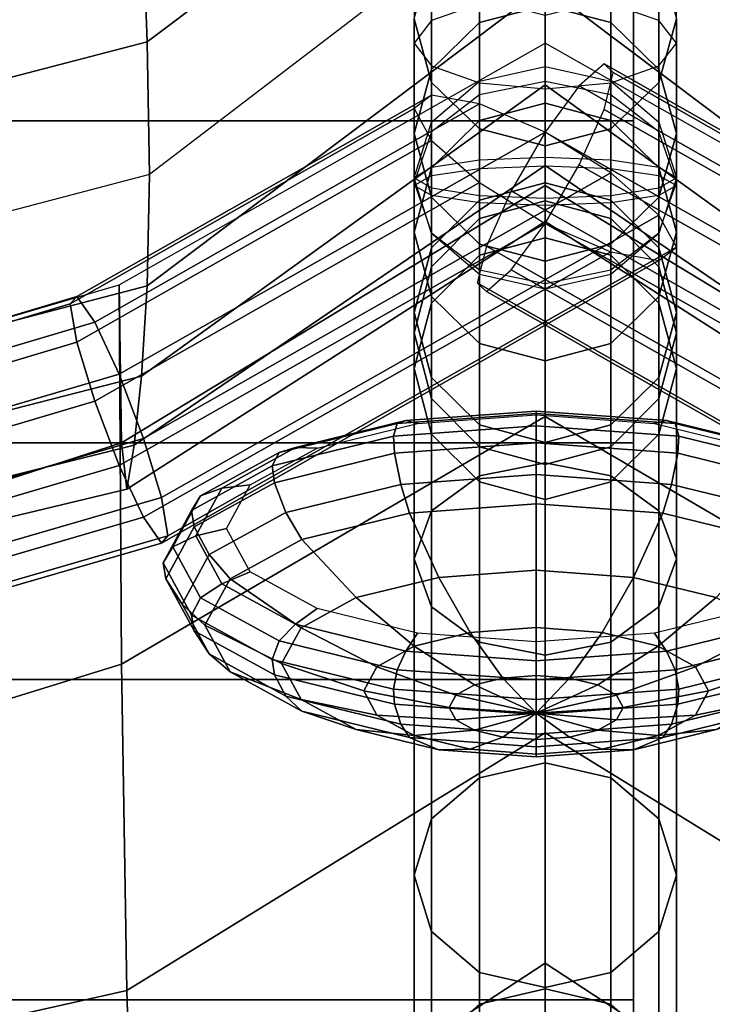
# Model space of a CAD drawing. Units: inches. Extents: x -11.8 to 11.8, y -12.4 to 12.
# Drawn here: x 6.5 to 7, y 6.6 to 7.3 of the extents above; entities that cross this region are included whole.
import ezdxf

# ---------------------------------------------------------------- set-up
doc = ezdxf.new("R2010")
doc.units = ezdxf.units.IN
doc.header["$MEASUREMENT"] = 0
doc.layers.add('Knoll Studio Chair Belting Strap', color=2, linetype='Continuous')
doc.layers.add('Knoll Studio Chair Cushion', color=2, linetype='Continuous')

msp = doc.modelspace()

# ---------------------------------------------------------------- linework, layer by layer
at = {"layer": 'Knoll Studio Chair Belting Strap'}
for points in [[(5.71765, 7.6654, 12.782), (6.98824, 7.6654, 12.782), (6.98824, 7.25585, 11.96645), (5.71765, 7.25585, 11.96645)], [(6.98824, 7.6654, 12.782), (6.98824, 7.41884, 12.87546), (6.98824, 7.01036, 12.06086), (6.98824, 7.25585, 11.96645)], [(5.71765, 7.41884, 12.87546), (5.71765, 7.01036, 12.06086), (6.98824, 7.01036, 12.06086), (6.98824, 7.41884, 12.87546)], [(5.71765, 6.82979, 11.1594), (5.71765, 7.25585, 11.96645), (6.98824, 7.25585, 11.96645), (6.98824, 6.82979, 11.1594)], [(6.98824, 7.25585, 11.96645), (6.98824, 7.01036, 12.06086), (6.98824, 6.58548, 11.25468), (6.98824, 6.82979, 11.1594)], [(5.71765, 7.01036, 12.06086), (5.71765, 6.58548, 11.25468), (6.98824, 6.58548, 11.25468), (6.98824, 7.01036, 12.06086)], [(5.71765, 6.3874, 10.36119), (5.71765, 6.82979, 11.1594), (6.98824, 6.82979, 11.1594), (6.98824, 6.3874, 10.36119)], [(6.98824, 6.82979, 11.1594), (6.98824, 6.58548, 11.25468), (6.98824, 6.14438, 10.45727), (6.98824, 6.3874, 10.36119)], [(5.71765, 6.58548, 11.25468), (5.71765, 6.14438, 10.45727), (6.98824, 6.14438, 10.45727), (6.98824, 6.58548, 11.25468)]]:
    msp.add_3dface(points, dxfattribs=at)
at = {"layer": 'Knoll Studio Chair Cushion'}
for points in [[(-11.47901, 5.79653, 10.48321), (-11.47901, 7.78712, 13.86439), (11.48627, 7.78712, 13.86439), (11.48627, 5.7965, 10.48322)], [(6.61324, 7.43295, 20.71596), (6.92099, 7.65434, 20.67079), (6.92099, 7.5441, 20.36934), (6.61752, 7.316, 20.41544)], [(7.22873, 7.43295, 20.71596), (6.92099, 7.65434, 20.67079), (6.92099, 7.5441, 20.36934), (7.22445, 7.316, 20.41544)], [(6.61752, 7.316, 20.41544), (6.92099, 7.5441, 20.36934), (6.92099, 7.44559, 20.06519), (6.61924, 7.21475, 20.1114)], [(7.22445, 7.316, 20.41544), (6.92099, 7.5441, 20.36934), (6.92099, 7.44559, 20.06519), (7.22274, 7.21475, 20.1114)], [(6.61752, 7.13002, 19.80405), (6.92099, 7.35837, 19.75878), (6.92099, 7.44559, 20.06519), (6.61924, 7.21475, 20.1114)], [(7.22445, 7.13002, 19.80405), (6.92099, 7.35837, 19.75878), (6.92099, 7.44559, 20.06519), (7.22274, 7.21475, 20.1114)], [(6.22367, 7.33407, 20.7379), (6.61324, 7.43295, 20.71596), (6.61752, 7.316, 20.41544), (6.22784, 7.2147, 20.4368)], [(6.82099, 7.33342, 20.08764), (6.83438, 7.28507, 20.09732), (6.83438, 7.38402, 20.40281), (6.82099, 7.43194, 20.39179)], [(7.00759, 7.38402, 20.40281), (7.00759, 7.28507, 20.09732), (7.02099, 7.33342, 20.08764), (7.02099, 7.43194, 20.39179)], [(6.92099, 7.43013, 20.06829), (6.92099, 7.34368, 19.76457), (6.87099, 7.33062, 19.7668), (6.87099, 7.41717, 20.07088)], [(6.97099, 7.33062, 19.7668), (6.92099, 7.34368, 19.76457), (6.92099, 7.43013, 20.06829), (6.97099, 7.41717, 20.07088)], [(6.87099, 7.41717, 20.07088), (6.87099, 7.33062, 19.7668), (6.83438, 7.29495, 19.7729), (6.83438, 7.38178, 20.07797)], [(7.00759, 7.29495, 19.7729), (6.97099, 7.33062, 19.7668), (6.97099, 7.41717, 20.07088), (7.00759, 7.38178, 20.07797)], [(6.83438, 7.38178, 20.07797), (6.83438, 7.29495, 19.7729), (6.82099, 7.24621, 19.78123), (6.82099, 7.33342, 20.08764)], [(6.83438, 7.28507, 20.09732), (6.87099, 7.24968, 20.10441), (6.87099, 7.34894, 20.41087), (6.83438, 7.38402, 20.40281)], [(6.97099, 7.34894, 20.41087), (6.97099, 7.24968, 20.10441), (7.00759, 7.28507, 20.09732), (7.00759, 7.38402, 20.40281)], [(7.02099, 7.24621, 19.78123), (7.00759, 7.29495, 19.7729), (7.00759, 7.38178, 20.07797), (7.02099, 7.33342, 20.08764)], [(6.61324, 7.06121, 19.49389), (6.92099, 7.28309, 19.45033), (6.92099, 7.35837, 19.75878), (6.61752, 7.13002, 19.80405)], [(7.22873, 7.06121, 19.49389), (6.92099, 7.28309, 19.45033), (6.92099, 7.35837, 19.75878), (7.22445, 7.13002, 19.80405)], [(6.92099, 7.19682, 18.35337), (6.92099, 7.34968, 18.30348), (6.87099, 7.34502, 18.29287), (6.87099, 7.1989, 18.34056)], [(6.92099, 7.2973, 18.32058), (6.92099, 7.34968, 18.30348), (6.87099, 7.34502, 18.29287), (6.87099, 7.28592, 18.31216)], [(6.92099, 7.19682, 18.35337), (6.97099, 7.1989, 18.34056), (6.97099, 7.34502, 18.29287), (6.92099, 7.34968, 18.30348)], [(6.97099, 7.34502, 18.29287), (6.92099, 7.34968, 18.30348), (6.92099, 7.2973, 18.32058), (6.97099, 7.28592, 18.31216)], [(6.87099, 7.1989, 18.34056), (6.87099, 7.34502, 18.29287), (6.83438, 7.3323, 18.26386), (6.83438, 7.20457, 18.30556)], [(6.87099, 7.28592, 18.31216), (6.87099, 7.34502, 18.29287), (6.83438, 7.3323, 18.26386), (6.83438, 7.25481, 18.28916)], [(6.87099, 7.24968, 20.10441), (6.92099, 7.23672, 20.107), (6.92099, 7.3361, 20.41382), (6.87099, 7.34894, 20.41087)], [(6.92099, 7.34368, 19.76457), (6.92099, 7.26913, 19.45912), (6.87099, 7.25598, 19.46095), (6.87099, 7.33062, 19.7668)], [(6.92099, 7.3361, 20.41382), (6.92099, 7.23672, 20.107), (6.97099, 7.24968, 20.10441), (6.97099, 7.34894, 20.41087)], [(6.97099, 7.25598, 19.46095), (6.92099, 7.26913, 19.45912), (6.92099, 7.34368, 19.76457), (6.97099, 7.33062, 19.7668)], [(6.97099, 7.1989, 18.34056), (7.00759, 7.20457, 18.30556), (7.00759, 7.3323, 18.26386), (6.97099, 7.34502, 18.29287)], [(7.00759, 7.3323, 18.26386), (6.97099, 7.34502, 18.29287), (6.97099, 7.28592, 18.31216), (7.00759, 7.25481, 18.28916)], [(6.82099, 7.33342, 20.08764), (6.82099, 7.24621, 19.78123), (6.83438, 7.19748, 19.78956), (6.83438, 7.28507, 20.09732)], [(6.83438, 7.20457, 18.30556), (6.83438, 7.3323, 18.26386), (6.82099, 7.31493, 18.22425), (6.82099, 7.21232, 18.25774)], [(6.83438, 7.25481, 18.28916), (6.83438, 7.3323, 18.26386), (6.82099, 7.31493, 18.22424), (6.82099, 7.21232, 18.25774)], [(6.87099, 7.33062, 19.7668), (6.87099, 7.25598, 19.46095), (6.83438, 7.22003, 19.46595), (6.83438, 7.29495, 19.7729)], [(7.00759, 7.22003, 19.46595), (6.97099, 7.25598, 19.46095), (6.97099, 7.33062, 19.7668), (7.00759, 7.29495, 19.7729)], [(7.00759, 7.19748, 19.78956), (7.02099, 7.24621, 19.78123), (7.02099, 7.33342, 20.08764), (7.00759, 7.28507, 20.09732)], [(7.00759, 7.20457, 18.30556), (7.02099, 7.21232, 18.25774), (7.02099, 7.31493, 18.22425), (7.00759, 7.3323, 18.26386)], [(7.02099, 7.31493, 18.22424), (7.00759, 7.3323, 18.26386), (7.00759, 7.25481, 18.28916), (7.02099, 7.21232, 18.25774)], [(6.22784, 7.2147, 20.4368), (6.61752, 7.316, 20.41544), (6.61924, 7.21475, 20.1114), (6.2295, 7.11237, 20.13189)], [(6.59612, 7.13083, 18.28991), (6.92099, 7.31494, 18.23679), (6.92099, 7.03025, 18.05654), (6.59783, 6.84154, 18.11254)], [(6.59612, 7.13083, 18.28991), (6.92099, 7.31494, 18.23679), (6.92099, 7.20641, 18.50273), (6.59783, 7.01028, 18.54046)], [(6.82099, 7.21232, 18.25774), (6.82099, 7.31493, 18.22425), (6.83438, 7.29756, 18.18463), (6.83438, 7.22006, 18.20992)], [(6.82099, 7.21232, 18.25774), (6.82099, 7.31493, 18.22424), (6.83438, 7.29756, 18.18463), (6.83438, 7.16982, 18.22632)], [(7.24585, 7.13083, 18.28991), (6.92099, 7.31494, 18.23679), (6.92099, 7.03025, 18.05654), (7.24414, 6.84154, 18.11254)], [(7.24585, 7.13083, 18.28991), (6.92099, 7.31494, 18.23679), (6.92099, 7.20641, 18.50273), (7.24414, 7.01028, 18.54046)], [(7.02099, 7.21232, 18.25774), (7.00759, 7.22006, 18.20992), (7.00759, 7.29756, 18.18463), (7.02099, 7.31493, 18.22425)], [(7.00759, 7.29756, 18.18463), (7.02099, 7.31493, 18.22424), (7.02099, 7.21232, 18.25774), (7.00759, 7.16982, 18.22632)], [(6.83438, 7.22006, 18.20992), (6.83438, 7.29756, 18.18463), (6.87099, 7.28484, 18.15562), (6.87099, 7.22574, 18.17492)], [(6.83438, 7.16982, 18.22632), (6.83438, 7.29756, 18.18463), (6.87099, 7.28484, 18.15562), (6.87099, 7.13872, 18.20332)], [(6.9469, 7.28249, 18.31328), (7.26445, 7.10213, 18.37215), (7.27807, 7.1218, 18.33257), (6.96586, 7.29912, 18.27469)], [(6.96586, 7.29912, 18.27469), (7.27807, 7.1218, 18.33257), (7.28305, 7.11628, 18.28909), (6.97281, 7.29249, 18.23157)], [(7.00759, 7.22006, 18.20992), (6.97099, 7.22574, 18.17492), (6.97099, 7.28484, 18.15562), (7.00759, 7.29756, 18.18463)], [(6.97099, 7.28484, 18.15562), (7.00759, 7.29756, 18.18463), (7.00759, 7.16982, 18.22632), (6.97099, 7.13872, 18.20332)], [(6.83438, 7.29495, 19.7729), (6.83438, 7.22003, 19.46595), (6.82099, 7.17093, 19.47278), (6.82099, 7.24621, 19.78123)], [(7.28305, 7.11628, 18.28909), (7.27807, 7.08705, 18.25334), (6.96586, 7.26438, 18.19546), (6.97281, 7.29249, 18.23157)], [(7.02099, 7.17093, 19.47278), (7.00759, 7.22003, 19.46595), (7.00759, 7.29495, 19.7729), (7.02099, 7.24621, 19.78123)], [(6.60768, 7.00851, 19.1814), (6.92099, 7.22174, 19.13996), (6.92099, 7.28309, 19.45033), (6.61324, 7.06121, 19.49389)], [(6.83438, 7.28507, 20.09732), (6.83438, 7.19748, 19.78956), (6.87099, 7.1618, 19.79566), (6.87099, 7.24968, 20.10441)], [(6.92099, 7.19466, 18.54034), (6.92099, 7.2858, 18.31749), (6.87099, 7.27548, 18.30779), (6.87099, 7.18121, 18.53831)], [(6.87099, 7.22574, 18.17492), (6.87099, 7.28484, 18.15562), (6.92099, 7.28019, 18.14501), (6.92099, 7.22781, 18.1621)], [(6.87099, 7.13872, 18.20332), (6.87099, 7.28484, 18.15562), (6.92099, 7.28019, 18.14501), (6.92099, 7.12733, 18.1949)], [(6.97099, 7.27548, 18.30779), (6.92099, 7.2858, 18.31749), (6.92099, 7.19466, 18.54034), (6.97099, 7.18121, 18.53831)], [(6.97099, 7.22574, 18.17492), (6.92099, 7.22781, 18.1621), (6.92099, 7.28019, 18.14501), (6.97099, 7.28484, 18.15562)], [(6.92099, 7.28019, 18.14501), (6.97099, 7.28484, 18.15562), (6.97099, 7.13872, 18.20332), (6.92099, 7.12733, 18.1949)], [(7.2343, 7.00851, 19.1814), (6.92099, 7.22174, 19.13996), (6.92099, 7.28309, 19.45033), (7.22873, 7.06121, 19.49389)], [(7.24585, 7.06255, 18.3972), (7.26445, 7.10213, 18.37215), (6.9469, 7.28249, 18.31328), (6.92099, 7.24706, 18.33698)], [(6.97099, 7.1618, 19.79566), (7.00759, 7.19748, 19.78956), (7.00759, 7.28507, 20.09732), (6.97099, 7.24968, 20.10441)], [(6.55892, 7.11628, 18.28909), (6.5639, 7.1218, 18.33257), (6.83438, 7.27542, 18.28243), (6.82099, 7.26512, 18.2405)], [(6.5639, 7.1218, 18.33257), (6.57752, 7.10213, 18.37215), (6.87099, 7.26881, 18.31774), (6.83438, 7.27542, 18.28243)], [(6.87099, 7.18121, 18.53831), (6.87099, 7.27548, 18.30779), (6.83438, 7.2473, 18.28128), (6.83438, 7.14446, 18.53276)], [(7.00759, 7.2473, 18.28128), (6.97099, 7.27548, 18.30779), (6.97099, 7.18121, 18.53831), (7.00759, 7.14446, 18.53276)], [(6.59612, 7.06255, 18.3972), (6.92099, 7.24706, 18.33698), (6.87099, 7.26881, 18.31774), (6.57752, 7.10213, 18.37215)], [(6.92099, 7.26913, 19.45912), (6.92099, 7.20852, 19.15251), (6.87099, 7.19526, 19.15383), (6.87099, 7.25598, 19.46095)], [(6.97099, 7.19526, 19.15383), (6.92099, 7.20852, 19.15251), (6.92099, 7.26913, 19.45912), (6.97099, 7.25598, 19.46095)], [(6.55892, 7.11628, 18.28909), (6.82099, 7.26512, 18.2405), (6.83438, 7.24068, 18.20319), (6.5639, 7.08705, 18.25334)], [(7.27807, 7.08705, 18.25334), (7.26445, 7.04195, 18.2349), (6.9469, 7.22231, 18.17603), (6.96586, 7.26438, 18.19546)], [(6.87099, 7.25598, 19.46095), (6.87099, 7.19526, 19.15383), (6.83438, 7.15905, 19.15746), (6.83438, 7.22003, 19.46595)], [(7.00759, 7.15905, 19.15746), (6.97099, 7.19526, 19.15383), (6.97099, 7.25598, 19.46095), (7.00759, 7.22003, 19.46595)], [(6.61472, 7.01365, 18.40103), (6.97099, 7.216, 18.33498), (6.92099, 7.24706, 18.33698), (6.59612, 7.06255, 18.3972)], [(6.83438, 7.14446, 18.53276), (6.83438, 7.2473, 18.28128), (6.82099, 7.2088, 18.24508), (6.82099, 7.09425, 18.52518)], [(6.82099, 7.24621, 19.78123), (6.82099, 7.17093, 19.47278), (6.83438, 7.12183, 19.47962), (6.83438, 7.19748, 19.78956)], [(6.87099, 7.24968, 20.10441), (6.87099, 7.1618, 19.79566), (6.92099, 7.14874, 19.79789), (6.92099, 7.23672, 20.107)], [(7.22725, 7.01365, 18.40103), (7.24585, 7.06255, 18.3972), (6.92099, 7.24706, 18.33698), (6.89508, 7.20232, 18.33944)], [(6.92099, 7.14874, 19.79789), (6.97099, 7.1618, 19.79566), (6.97099, 7.24968, 20.10441), (6.92099, 7.23672, 20.107)], [(7.02099, 7.09425, 18.52518), (7.02099, 7.2088, 18.24508), (7.00759, 7.2473, 18.28128), (7.00759, 7.14446, 18.53276)], [(7.00759, 7.12183, 19.47962), (7.02099, 7.17093, 19.47278), (7.02099, 7.24621, 19.78123), (7.00759, 7.19748, 19.78956)], [(6.5639, 7.08705, 18.25334), (6.83438, 7.24068, 18.20319), (6.87099, 7.20863, 18.1805), (6.57752, 7.04195, 18.2349)], [(6.60211, 6.97488, 18.86709), (6.92099, 7.17901, 18.82774), (6.92099, 7.22174, 19.13996), (6.60768, 7.00851, 19.1814)], [(6.87099, 6.98522, 18.03838), (6.87099, 7.21953, 18.18672), (6.92099, 7.22155, 18.17414), (6.92099, 6.99504, 18.03073)], [(7.26445, 7.04195, 18.2349), (7.24585, 6.99306, 18.23873), (6.92099, 7.17757, 18.1785), (6.9469, 7.22231, 18.17603)], [(7.23986, 6.97488, 18.86709), (6.92099, 7.17901, 18.82774), (6.92099, 7.22174, 19.13996), (7.2343, 7.00851, 19.1814)], [(6.97099, 6.98522, 18.03838), (6.92099, 6.99504, 18.03073), (6.92099, 7.22155, 18.17414), (6.97099, 7.21953, 18.18672)], [(6.22784, 7.0281, 19.82336), (6.61752, 7.13002, 19.80405), (6.61924, 7.21475, 20.1114), (6.2295, 7.11237, 20.13189)], [(6.61472, 7.01365, 18.40103), (6.62834, 6.96855, 18.38259), (7.00759, 7.18396, 18.31228), (6.97099, 7.216, 18.33498)], [(6.83438, 7.22003, 19.46595), (6.83438, 7.15905, 19.15746), (6.82099, 7.10957, 19.16241), (6.82099, 7.17093, 19.47278)], [(6.83438, 6.95839, 18.05929), (6.83438, 7.214, 18.22111), (6.87099, 7.21953, 18.18672), (6.87099, 6.98522, 18.03838)], [(7.00759, 6.95839, 18.05929), (6.97099, 6.98522, 18.03838), (6.97099, 7.21953, 18.18672), (7.00759, 7.214, 18.22111)], [(7.02099, 7.10957, 19.16241), (7.00759, 7.15905, 19.15746), (7.00759, 7.22003, 19.46595), (7.02099, 7.17093, 19.47278)], [(6.57752, 7.04195, 18.2349), (6.87099, 7.20863, 18.1805), (6.92099, 7.17757, 18.1785), (6.59612, 6.99306, 18.23873)], [(6.82099, 6.92174, 18.08785), (6.82099, 7.20644, 18.26809), (6.83438, 7.214, 18.22111), (6.83438, 6.95839, 18.05929)], [(6.82099, 7.09425, 18.52518), (6.82099, 7.2088, 18.24508), (6.83438, 7.1703, 18.20888), (6.83438, 7.04405, 18.5176)], [(6.92099, 7.20852, 19.15251), (6.92099, 7.16659, 18.84613), (6.87099, 7.15323, 18.84667), (6.87099, 7.19526, 19.15383)], [(6.97099, 7.15323, 18.84667), (6.92099, 7.16659, 18.84613), (6.92099, 7.20852, 19.15251), (6.97099, 7.19526, 19.15383)], [(7.00759, 6.95839, 18.05929), (7.00759, 7.214, 18.22111), (7.02099, 7.20644, 18.26809), (7.02099, 6.92174, 18.08785)], [(7.00759, 7.04405, 18.5176), (7.00759, 7.1703, 18.20888), (7.02099, 7.2088, 18.24508), (7.02099, 7.09425, 18.52518)], [(6.59783, 7.01028, 18.54046), (6.92099, 7.20641, 18.50273), (6.92099, 7.17901, 18.82774), (6.60211, 6.97488, 18.86709)], [(6.83438, 6.8851, 18.11641), (6.83438, 7.19888, 18.31507), (6.82099, 7.20644, 18.26809), (6.82099, 6.92174, 18.08785)], [(6.87611, 7.16026, 18.32002), (7.21364, 6.96855, 18.38259), (7.22725, 7.01365, 18.40103), (6.89508, 7.20232, 18.33944)], [(7.24414, 7.01028, 18.54046), (6.92099, 7.20641, 18.50273), (6.92099, 7.17901, 18.82774), (7.23986, 6.97488, 18.86709)], [(7.02099, 6.92174, 18.08785), (7.02099, 7.20644, 18.26809), (7.00759, 7.19888, 18.31507), (7.00759, 6.8851, 18.11641)], [(6.87099, 6.85827, 18.13732), (6.87099, 7.19335, 18.34946), (6.83438, 7.19888, 18.31507), (6.83438, 6.8851, 18.11641)], [(6.83438, 7.19748, 19.78956), (6.83438, 7.12183, 19.47962), (6.87099, 7.08589, 19.48462), (6.87099, 7.1618, 19.79566)], [(6.87099, 7.19526, 19.15383), (6.87099, 7.15323, 18.84667), (6.83438, 7.11672, 18.84816), (6.83438, 7.15905, 19.15746)], [(6.92099, 7.16659, 18.84613), (6.92099, 7.19466, 18.54034), (6.87099, 7.18121, 18.53831), (6.87099, 7.15323, 18.84667)], [(6.92099, 6.84845, 18.14497), (6.92099, 7.19132, 18.36205), (6.87099, 7.19335, 18.34946), (6.87099, 6.85827, 18.13732)], [(6.97099, 7.18121, 18.53831), (6.92099, 7.19466, 18.54034), (6.92099, 7.16659, 18.84613), (6.97099, 7.15323, 18.84667)], [(6.92099, 6.84845, 18.14497), (6.97099, 6.85827, 18.13732), (6.97099, 7.19335, 18.34946), (6.92099, 7.19132, 18.36205)], [(6.97099, 6.85827, 18.13732), (7.00759, 6.8851, 18.11641), (7.00759, 7.19888, 18.31507), (6.97099, 7.19335, 18.34946)], [(6.97099, 7.08589, 19.48462), (7.00759, 7.12183, 19.47962), (7.00759, 7.19748, 19.78956), (6.97099, 7.1618, 19.79566)], [(7.00759, 7.11672, 18.84816), (6.97099, 7.15323, 18.84667), (6.97099, 7.19526, 19.15383), (7.00759, 7.15905, 19.15746)], [(6.59612, 6.99306, 18.23873), (6.92099, 7.17757, 18.1785), (6.97099, 7.15582, 18.19774), (6.61472, 6.95347, 18.26378)], [(6.62834, 6.96855, 18.38259), (6.63332, 6.93933, 18.34684), (7.02099, 7.15951, 18.27498), (7.00759, 7.18396, 18.31228)], [(6.87099, 7.15323, 18.84667), (6.87099, 7.18121, 18.53831), (6.83438, 7.14446, 18.53276), (6.83438, 7.11672, 18.84816)], [(7.24585, 6.99306, 18.23873), (7.22725, 6.95347, 18.26378), (6.89508, 7.14214, 18.2022), (6.92099, 7.17757, 18.1785)], [(7.00759, 7.14446, 18.53276), (6.97099, 7.18121, 18.53831), (6.97099, 7.15323, 18.84667), (7.00759, 7.11672, 18.84816)], [(6.82099, 7.17093, 19.47278), (6.82099, 7.10957, 19.16241), (6.83438, 7.0601, 19.16736), (6.83438, 7.12183, 19.47962)], [(6.83438, 7.04405, 18.5176), (6.83438, 7.1703, 18.20888), (6.87099, 7.14211, 18.18238), (6.87099, 7.00729, 18.51205)], [(6.97099, 7.14211, 18.18238), (7.00759, 7.1703, 18.20888), (7.00759, 7.04405, 18.5176), (6.97099, 7.00729, 18.51205)], [(7.00759, 7.0601, 19.16736), (7.02099, 7.10957, 19.16241), (7.02099, 7.17093, 19.47278), (7.00759, 7.12183, 19.47962)], [(6.87099, 7.1618, 19.79566), (6.87099, 7.08589, 19.48462), (6.92099, 7.07273, 19.48645), (6.92099, 7.14874, 19.79789)], [(6.92099, 7.07273, 19.48645), (6.97099, 7.08589, 19.48462), (6.97099, 7.1618, 19.79566), (6.92099, 7.14874, 19.79789)], [(6.61472, 6.95347, 18.26378), (6.97099, 7.15582, 18.19774), (7.00759, 7.14921, 18.23305), (6.62834, 6.93381, 18.30336)], [(6.62834, 6.93381, 18.30336), (7.00759, 7.14921, 18.23305), (7.02099, 7.15951, 18.27498), (6.63332, 6.93933, 18.34684)], [(6.83438, 7.15905, 19.15746), (6.83438, 7.11672, 18.84816), (6.82099, 7.06685, 18.85019), (6.82099, 7.10957, 19.16241)], [(6.86917, 7.13214, 18.28391), (7.20865, 6.93933, 18.34684), (7.21364, 6.96855, 18.38259), (6.87611, 7.16026, 18.32002)], [(7.02099, 7.06685, 18.85019), (7.00759, 7.11672, 18.84816), (7.00759, 7.15905, 19.15746), (7.02099, 7.10957, 19.16241)], [(6.83438, 7.11672, 18.84816), (6.83438, 7.14446, 18.53276), (6.82099, 7.09425, 18.52518), (6.82099, 7.06685, 18.85019)], [(6.87099, 7.00729, 18.51205), (6.87099, 7.14211, 18.18238), (6.92099, 7.1318, 18.17268), (6.92099, 6.99384, 18.51002)], [(7.22725, 6.95347, 18.26378), (7.21364, 6.93381, 18.30336), (6.87611, 7.12551, 18.24078), (6.89508, 7.14214, 18.2022)], [(6.92099, 7.1318, 18.17268), (6.97099, 7.14211, 18.18238), (6.97099, 7.00729, 18.51205), (6.92099, 6.99384, 18.51002)], [(7.02099, 7.09425, 18.52518), (7.00759, 7.14446, 18.53276), (7.00759, 7.11672, 18.84816), (7.02099, 7.06685, 18.85019)], [(7.21364, 6.93381, 18.30336), (7.20865, 6.93933, 18.34684), (6.86917, 7.13214, 18.28391), (6.87611, 7.12551, 18.24078)], [(6.20699, 7.01644, 18.32352), (6.59612, 7.13083, 18.28991), (6.59783, 6.84154, 18.11254), (6.20866, 6.72125, 18.15175)], [(6.20699, 7.01644, 18.32352), (6.59612, 7.13083, 18.28991), (6.59783, 7.01028, 18.54046), (6.20866, 6.88455, 18.5658)], [(6.22367, 6.96111, 19.51179), (6.61324, 7.06121, 19.49389), (6.61752, 7.13002, 19.80405), (6.22784, 7.0281, 19.82336)], [(6.1904, 7.00577, 18.32432), (6.19262, 7.01075, 18.36798), (6.5639, 7.1218, 18.33257), (6.55892, 7.11628, 18.28909)], [(6.19262, 7.01075, 18.36798), (6.19869, 6.9896, 18.40803), (6.57752, 7.10213, 18.37215), (6.5639, 7.1218, 18.33257)], [(6.83438, 7.12183, 19.47962), (6.83438, 7.0601, 19.16736), (6.87099, 7.02388, 19.17098), (6.87099, 7.08589, 19.48462)], [(6.97099, 7.02388, 19.17098), (7.00759, 7.0601, 19.16736), (7.00759, 7.12183, 19.47962), (6.97099, 7.08589, 19.48462)], [(6.1904, 7.00577, 18.32432), (6.55892, 7.11628, 18.28909), (6.5639, 7.08705, 18.25334), (6.19262, 6.976, 18.28874)], [(6.82099, 7.10957, 19.16241), (6.82099, 7.06685, 18.85019), (6.83438, 7.01697, 18.85222), (6.83438, 7.0601, 19.16736)], [(7.00759, 7.01697, 18.85222), (7.02099, 7.06685, 18.85019), (7.02099, 7.10957, 19.16241), (7.00759, 7.0601, 19.16736)], [(6.20699, 6.948, 18.43375), (6.59612, 7.06255, 18.3972), (6.57752, 7.10213, 18.37215), (6.19869, 6.9896, 18.40803)], [(6.82099, 7.06685, 18.85019), (6.82099, 7.09425, 18.52518), (6.83438, 7.04405, 18.5176), (6.83438, 7.01697, 18.85222)], [(7.00759, 7.04405, 18.5176), (7.02099, 7.09425, 18.52518), (7.02099, 7.06685, 18.85019), (7.00759, 7.01697, 18.85222)], [(6.19262, 6.976, 18.28874), (6.5639, 7.08705, 18.25334), (6.57752, 7.04195, 18.2349), (6.19869, 6.92942, 18.27079)], [(6.87099, 7.08589, 19.48462), (6.87099, 7.02388, 19.17098), (6.92099, 7.01063, 19.17231), (6.92099, 7.07273, 19.48645)], [(6.92099, 7.01063, 19.17231), (6.97099, 7.02388, 19.17098), (6.97099, 7.08589, 19.48462), (6.92099, 7.07273, 19.48645)], [(6.21529, 6.89708, 18.43823), (6.61472, 7.01365, 18.40103), (6.59612, 7.06255, 18.3972), (6.20699, 6.948, 18.43375)], [(6.21825, 6.91136, 19.19776), (6.60768, 7.00851, 19.1814), (6.61324, 7.06121, 19.49389), (6.22367, 6.96111, 19.51179)], [(6.83438, 7.0601, 19.16736), (6.83438, 7.01697, 18.85222), (6.87099, 6.98047, 18.85371), (6.87099, 7.02388, 19.17098)], [(6.97099, 6.98047, 18.85371), (7.00759, 7.01697, 18.85222), (7.00759, 7.0601, 19.16736), (6.97099, 7.02388, 19.17098)], [(6.20699, 6.87851, 18.27528), (6.19869, 6.92942, 18.27079), (6.57752, 7.04195, 18.2349), (6.59612, 6.99306, 18.23873)], [(6.83438, 7.01697, 18.85222), (6.83438, 7.04405, 18.5176), (6.87099, 7.00729, 18.51205), (6.87099, 6.98047, 18.85371)], [(6.97099, 7.00729, 18.51205), (7.00759, 7.04405, 18.5176), (7.00759, 7.01697, 18.85222), (6.97099, 6.98047, 18.85371)], [(6.81476, 7.02723, 18.56373), (6.91406, 7.03447, 18.5821), (6.91406, 7.03267, 18.6016), (6.80807, 7.02494, 18.58199)], [(6.82372, 7.02506, 18.54134), (6.91406, 7.03165, 18.55806), (6.91406, 7.03447, 18.5821), (6.81476, 7.02723, 18.56373)], [(6.91406, 7.03165, 18.55806), (7.0044, 7.02506, 18.54134), (7.01335, 7.02723, 18.56373), (6.91406, 7.03447, 18.5821)], [(6.91406, 7.03447, 18.5821), (7.01335, 7.02723, 18.56373), (7.02004, 7.02494, 18.58199), (6.91406, 7.03267, 18.6016)], [(6.59783, 6.84154, 18.11254), (6.92099, 7.03025, 18.05654), (6.92099, 6.78914, 17.80478), (6.60211, 6.59269, 17.863)], [(6.73058, 7.0066, 18.5114), (6.81476, 7.02723, 18.56373), (6.80807, 7.02494, 18.58199), (6.71822, 7.00292, 18.52614)], [(6.74713, 7.00629, 18.49373), (6.82372, 7.02506, 18.54134), (6.81476, 7.02723, 18.56373), (6.73058, 7.0066, 18.5114)], [(6.80807, 7.02494, 18.58199), (6.91406, 7.03267, 18.6016), (6.91406, 7.02318, 18.61341), (6.8052, 7.01524, 18.59326)], [(6.91406, 7.03267, 18.6016), (7.02004, 7.02494, 18.58199), (7.02291, 7.01524, 18.59326), (6.91406, 7.02318, 18.61341)], [(7.24414, 6.84154, 18.11254), (6.92099, 7.03025, 18.05654), (6.92099, 6.78914, 17.80478), (7.23986, 6.59269, 17.863)], [(7.0044, 7.02506, 18.54134), (7.08098, 7.00629, 18.49373), (7.09753, 7.0066, 18.5114), (7.01335, 7.02723, 18.56373)], [(7.01335, 7.02723, 18.56373), (7.09753, 7.0066, 18.5114), (7.10989, 7.00292, 18.52614), (7.02004, 7.02494, 18.58199)], [(6.71822, 7.00292, 18.52614), (6.80807, 7.02494, 18.58199), (6.8052, 7.01524, 18.59326), (6.71292, 6.99262, 18.5359)], [(6.8052, 7.01524, 18.59326), (6.91406, 7.02318, 18.61341), (6.91406, 7.01017, 18.61614), (6.80606, 7.0023, 18.59615)], [(6.87099, 7.02388, 19.17098), (6.87099, 6.98047, 18.85371), (6.92099, 6.9671, 18.85426), (6.92099, 7.01063, 19.17231)], [(6.91406, 7.02318, 18.61341), (7.02291, 7.01524, 18.59326), (7.02206, 7.0023, 18.59615), (6.91406, 7.01017, 18.61614)], [(6.92099, 6.9671, 18.85426), (6.97099, 6.98047, 18.85371), (6.97099, 7.02388, 19.17098), (6.92099, 7.01063, 19.17231)], [(7.02004, 7.02494, 18.58199), (7.10989, 7.00292, 18.52614), (7.1152, 6.99262, 18.5359), (7.02291, 7.01524, 18.59326)], [(6.21529, 6.89708, 18.43823), (6.22136, 6.8505, 18.42028), (6.62834, 6.96855, 18.38259), (6.61472, 7.01365, 18.40103)], [(6.71292, 6.99262, 18.5359), (6.8052, 7.01524, 18.59326), (6.80606, 7.0023, 18.59615), (6.7145, 6.97986, 18.53924)], [(7.02291, 7.01524, 18.59326), (7.1152, 6.99262, 18.5359), (7.11362, 6.97986, 18.53924), (7.02206, 7.0023, 18.59615)], [(6.20866, 6.88455, 18.5658), (6.59783, 7.01028, 18.54046), (6.60211, 6.97488, 18.86709), (6.21283, 6.88178, 18.88193)], [(6.21283, 6.88178, 18.88193), (6.60211, 6.97488, 18.86709), (6.60768, 7.00851, 19.1814), (6.21825, 6.91136, 19.19776)], [(6.67434, 6.97572, 18.43309), (6.73058, 7.0066, 18.5114), (6.71822, 7.00292, 18.52614), (6.65819, 6.96996, 18.44255)], [(6.69596, 6.9782, 18.42249), (6.74713, 7.00629, 18.49373), (6.73058, 7.0066, 18.5114), (6.67434, 6.97572, 18.43309)], [(6.80606, 7.0023, 18.59615), (6.91406, 7.01017, 18.61614), (6.91406, 6.98613, 18.6123), (6.8108, 6.9786, 18.59319)], [(6.87099, 6.98047, 18.85371), (6.87099, 7.00729, 18.51205), (6.92099, 6.99384, 18.51002), (6.92099, 6.9671, 18.85426)], [(6.91406, 7.01017, 18.61614), (7.02206, 7.0023, 18.59615), (7.01732, 6.9786, 18.59319), (6.91406, 6.98613, 18.6123)], [(6.92099, 6.99384, 18.51002), (6.97099, 7.00729, 18.51205), (6.97099, 6.98047, 18.85371), (6.92099, 6.9671, 18.85426)], [(6.65819, 6.96996, 18.44255), (6.71822, 7.00292, 18.52614), (6.71292, 6.99262, 18.5359), (6.65126, 6.95877, 18.45005)], [(6.7145, 6.97986, 18.53924), (6.80606, 7.0023, 18.59615), (6.8108, 6.9786, 18.59319), (6.72325, 6.95714, 18.53878)], [(7.02206, 7.0023, 18.59615), (7.11362, 6.97986, 18.53924), (7.10486, 6.95714, 18.53878), (7.01732, 6.9786, 18.59319)], [(6.21529, 6.8369, 18.30099), (6.20699, 6.87851, 18.27528), (6.59612, 6.99306, 18.23873), (6.61472, 6.95347, 18.26378)], [(6.65126, 6.95877, 18.45005), (6.71292, 6.99262, 18.5359), (6.7145, 6.97986, 18.53924), (6.65332, 6.94627, 18.45406)], [(6.87099, 6.75489, 17.80061), (6.87099, 6.98522, 18.03838), (6.92099, 6.99504, 18.03073), (6.92099, 6.76638, 17.79512)], [(6.97099, 6.75489, 17.80061), (6.92099, 6.76638, 17.79512), (6.92099, 6.99504, 18.03073), (6.97099, 6.98522, 18.03838)], [(6.8108, 6.9786, 18.59319), (6.91406, 6.98613, 18.6123), (6.91406, 6.96378, 18.60245), (6.81744, 6.95673, 18.58457)], [(6.83438, 6.72351, 17.8156), (6.83438, 6.95839, 18.05929), (6.87099, 6.98522, 18.03838), (6.87099, 6.75489, 17.80061)], [(6.91406, 6.98613, 18.6123), (7.01732, 6.9786, 18.59319), (7.01067, 6.95673, 18.58457), (6.91406, 6.96378, 18.60245)], [(7.00759, 6.72351, 17.8156), (6.97099, 6.75489, 17.80061), (6.97099, 6.98522, 18.03838), (7.00759, 6.95839, 18.05929)], [(6.65459, 6.9393, 18.34071), (6.67434, 6.97572, 18.43309), (6.65819, 6.96996, 18.44255), (6.63711, 6.93109, 18.34395)], [(6.65332, 6.94627, 18.45406), (6.7145, 6.97986, 18.53924), (6.72325, 6.95714, 18.53878), (6.66476, 6.92503, 18.45734)], [(6.67799, 6.94506, 18.33844), (6.69596, 6.9782, 18.42249), (6.67434, 6.97572, 18.43309), (6.65459, 6.9393, 18.34071)], [(6.72325, 6.95714, 18.53878), (6.8108, 6.9786, 18.59319), (6.81744, 6.95673, 18.58457), (6.73553, 6.93666, 18.53366)], [(7.01732, 6.9786, 18.59319), (7.10486, 6.95714, 18.53878), (7.09258, 6.93666, 18.53366), (7.01067, 6.95673, 18.58457)], [(6.22136, 6.8505, 18.42028), (6.22358, 6.82074, 18.38471), (6.63332, 6.93933, 18.34684), (6.62834, 6.96855, 18.38259)], [(6.63711, 6.93109, 18.34395), (6.65819, 6.96996, 18.44255), (6.65126, 6.95877, 18.45005), (6.6296, 6.91884, 18.34878)], [(6.81744, 6.95673, 18.58457), (6.91406, 6.96378, 18.60245), (6.91406, 6.91309, 18.55961), (6.83981, 6.90767, 18.54587)], [(6.91406, 6.96378, 18.60245), (7.01067, 6.95673, 18.58457), (6.98831, 6.90767, 18.54587), (6.91406, 6.91309, 18.55961)], [(6.21529, 6.8369, 18.30099), (6.61472, 6.95347, 18.26378), (6.62834, 6.93381, 18.30336), (6.22136, 6.81576, 18.34105)], [(6.6296, 6.91884, 18.34878), (6.65126, 6.95877, 18.45005), (6.65332, 6.94627, 18.45406), (6.63183, 6.90666, 18.35358)], [(6.66476, 6.92503, 18.45734), (6.72325, 6.95714, 18.53878), (6.73553, 6.93666, 18.53366), (6.6808, 6.90661, 18.45746)], [(6.73553, 6.93666, 18.53366), (6.81744, 6.95673, 18.58457), (6.83981, 6.90767, 18.54587), (6.77686, 6.89224, 18.50675)], [(6.82099, 6.68064, 17.83608), (6.82099, 6.92174, 18.08785), (6.83438, 6.95839, 18.05929), (6.83438, 6.72351, 17.8156)], [(7.01067, 6.95673, 18.58457), (7.09258, 6.93666, 18.53366), (7.05126, 6.89224, 18.50675), (6.98831, 6.90767, 18.54587)], [(7.02099, 6.68064, 17.83608), (7.00759, 6.72351, 17.8156), (7.00759, 6.95839, 18.05929), (7.02099, 6.92174, 18.08785)], [(6.63183, 6.90666, 18.35358), (6.65332, 6.94627, 18.45406), (6.66476, 6.92503, 18.45734), (6.64422, 6.88716, 18.36127)], [(6.69596, 6.91193, 18.2544), (6.67799, 6.94506, 18.33844), (6.65459, 6.9393, 18.34071), (6.67434, 6.90288, 18.24834)], [(6.22136, 6.81576, 18.34105), (6.62834, 6.93381, 18.30336), (6.63332, 6.93933, 18.34684), (6.22358, 6.82074, 18.38471)], [(6.67434, 6.90288, 18.24834), (6.65459, 6.9393, 18.34071), (6.63711, 6.93109, 18.34395), (6.65819, 6.89221, 18.24536)], [(6.6808, 6.90661, 18.45746), (6.73553, 6.93666, 18.53366), (6.77686, 6.89224, 18.50675), (6.7348, 6.86915, 18.44819)], [(6.65819, 6.89221, 18.24536), (6.63711, 6.93109, 18.34395), (6.6296, 6.91884, 18.34878), (6.65126, 6.87892, 18.24751)], [(6.64422, 6.88716, 18.36127), (6.66476, 6.92503, 18.45734), (6.6808, 6.90661, 18.45746), (6.66159, 6.87118, 18.36757)], [(6.83438, 6.63777, 17.85656), (6.83438, 6.8851, 18.11641), (6.82099, 6.92174, 18.08785), (6.82099, 6.68064, 17.83608)], [(7.00759, 6.63777, 17.85656), (7.02099, 6.68064, 17.83608), (7.02099, 6.92174, 18.08785), (7.00759, 6.8851, 18.11641)], [(6.65126, 6.87892, 18.24751), (6.6296, 6.91884, 18.34878), (6.63183, 6.90666, 18.35358), (6.65332, 6.86705, 18.25311)], [(6.65332, 6.86705, 18.25311), (6.63183, 6.90666, 18.35358), (6.64422, 6.88716, 18.36127), (6.66476, 6.84928, 18.26521)], [(6.66159, 6.87118, 18.36757), (6.6808, 6.90661, 18.45746), (6.7348, 6.86915, 18.44819), (6.72003, 6.84192, 18.37911)], [(6.74713, 6.88384, 18.18315), (6.69596, 6.91193, 18.2544), (6.67434, 6.90288, 18.24834), (6.73058, 6.87201, 18.17003)], [(6.77686, 6.89224, 18.50675), (6.83981, 6.90767, 18.54587), (6.86377, 6.86568, 18.50025), (6.82114, 6.85523, 18.47374)], [(6.83981, 6.90767, 18.54587), (6.91406, 6.91309, 18.55961), (6.91406, 6.86935, 18.50955), (6.86377, 6.86568, 18.50025)], [(6.91406, 6.91309, 18.55961), (6.98831, 6.90767, 18.54587), (6.96435, 6.86568, 18.50025), (6.91406, 6.86935, 18.50955)], [(6.98831, 6.90767, 18.54587), (7.05126, 6.89224, 18.50675), (7.00698, 6.85523, 18.47374), (6.96435, 6.86568, 18.50025)], [(6.73058, 6.87201, 18.17003), (6.67434, 6.90288, 18.24834), (6.65819, 6.89221, 18.24536), (6.71822, 6.85926, 18.16177)], [(6.71822, 6.85926, 18.16177), (6.65819, 6.89221, 18.24536), (6.65126, 6.87892, 18.24751), (6.71292, 6.84507, 18.16166)], [(6.7348, 6.86915, 18.44819), (6.77686, 6.89224, 18.50675), (6.82114, 6.85523, 18.47374), (6.79265, 6.83959, 18.43408)], [(7.05126, 6.89224, 18.50675), (7.09332, 6.86915, 18.44819), (7.03547, 6.83959, 18.43408), (7.00698, 6.85523, 18.47374)], [(6.66476, 6.84928, 18.26521), (6.64422, 6.88716, 18.36127), (6.66159, 6.87118, 18.36757), (6.6808, 6.83574, 18.27769)], [(6.82372, 6.86507, 18.13555), (6.74713, 6.88384, 18.18315), (6.73058, 6.87201, 18.17003), (6.81476, 6.85138, 18.1177)], [(6.87099, 6.60638, 17.87156), (6.87099, 6.85827, 18.13732), (6.83438, 6.8851, 18.11641), (6.83438, 6.63777, 17.85656)], [(6.97099, 6.60638, 17.87156), (7.00759, 6.63777, 17.85656), (7.00759, 6.8851, 18.11641), (6.97099, 6.85827, 18.13732)], [(7.08098, 6.88384, 18.18315), (7.0044, 6.86507, 18.13555), (7.01335, 6.85138, 18.1177), (7.09753, 6.87201, 18.17003)], [(6.71292, 6.84507, 18.16166), (6.65126, 6.87892, 18.24751), (6.65332, 6.86705, 18.25311), (6.7145, 6.83346, 18.16793)], [(6.6808, 6.83574, 18.27769), (6.66159, 6.87118, 18.36757), (6.72003, 6.84192, 18.37911), (6.7348, 6.81468, 18.31003)], [(6.81476, 6.85138, 18.1177), (6.73058, 6.87201, 18.17003), (6.71822, 6.85926, 18.16177), (6.80807, 6.83724, 18.10592)], [(6.72003, 6.84192, 18.37911), (6.7348, 6.86915, 18.44819), (6.79265, 6.83959, 18.43408), (6.78265, 6.82115, 18.3873)], [(6.86377, 6.86568, 18.50025), (6.91406, 6.86935, 18.50955), (6.91406, 6.8328, 18.45402), (6.88867, 6.83094, 18.44932)], [(6.91406, 6.86935, 18.50955), (6.96435, 6.86568, 18.50025), (6.93945, 6.83094, 18.44932), (6.91406, 6.8328, 18.45402)], [(7.09753, 6.87201, 18.17003), (7.01335, 6.85138, 18.1177), (7.02004, 6.83724, 18.10592), (7.10989, 6.85926, 18.16177)], [(7.09332, 6.86915, 18.44819), (7.10809, 6.84192, 18.37911), (7.04547, 6.82115, 18.3873), (7.03547, 6.83959, 18.43408)], [(6.7145, 6.83346, 18.16793), (6.65332, 6.86705, 18.25311), (6.66476, 6.84928, 18.26521), (6.72325, 6.81717, 18.18377)], [(6.91406, 6.85848, 18.11883), (6.82372, 6.86507, 18.13555), (6.81476, 6.85138, 18.1177), (6.91406, 6.84413, 18.09933)], [(6.82114, 6.85523, 18.47374), (6.86377, 6.86568, 18.50025), (6.88867, 6.83094, 18.44932), (6.86715, 6.82567, 18.43594)], [(7.0044, 6.86507, 18.13555), (6.91406, 6.85848, 18.11883), (6.91406, 6.84413, 18.09933), (7.01335, 6.85138, 18.1177)], [(6.96435, 6.86568, 18.50025), (7.00698, 6.85523, 18.47374), (6.96097, 6.82567, 18.43594), (6.93945, 6.83094, 18.44932)], [(6.80807, 6.83724, 18.10592), (6.71822, 6.85926, 18.16177), (6.71292, 6.84507, 18.16166), (6.8052, 6.82245, 18.1043)], [(6.79265, 6.83959, 18.43408), (6.82114, 6.85523, 18.47374), (6.86715, 6.82567, 18.43594), (6.85277, 6.81777, 18.41592)], [(6.92099, 6.5949, 17.87704), (6.92099, 6.84845, 18.14497), (6.87099, 6.85827, 18.13732), (6.87099, 6.60638, 17.87156)], [(6.92099, 6.5949, 17.87704), (6.97099, 6.60638, 17.87156), (6.97099, 6.85827, 18.13732), (6.92099, 6.84845, 18.14497)], [(7.00698, 6.85523, 18.47374), (7.03547, 6.83959, 18.43408), (6.97535, 6.81777, 18.41592), (6.96097, 6.82567, 18.43594)], [(7.10989, 6.85926, 18.16177), (7.02004, 6.83724, 18.10592), (7.02291, 6.82245, 18.1043), (7.1152, 6.84507, 18.16166)], [(6.72325, 6.81717, 18.18377), (6.66476, 6.84928, 18.26521), (6.6808, 6.83574, 18.27769), (6.73553, 6.80569, 18.20149)], [(6.91406, 6.84413, 18.09933), (6.81476, 6.85138, 18.1177), (6.80807, 6.83724, 18.10592), (6.91406, 6.8295, 18.0863)], [(7.01335, 6.85138, 18.1177), (6.91406, 6.84413, 18.09933), (6.91406, 6.8295, 18.0863), (7.02004, 6.83724, 18.10592)], [(6.20866, 6.72125, 18.15175), (6.59783, 6.84154, 18.11254), (6.60211, 6.59269, 17.863), (6.21283, 6.50519, 17.89211)], [(6.8052, 6.82245, 18.1043), (6.71292, 6.84507, 18.16166), (6.7145, 6.83346, 18.16793), (6.80606, 6.81102, 18.11102)], [(6.7348, 6.81468, 18.31003), (6.72003, 6.84192, 18.37911), (6.78265, 6.82115, 18.3873), (6.79265, 6.8027, 18.34051)], [(6.78265, 6.82115, 18.3873), (6.79265, 6.83959, 18.43408), (6.85277, 6.81777, 18.41592), (6.84772, 6.80846, 18.3923)], [(7.03547, 6.83959, 18.43408), (7.04547, 6.82115, 18.3873), (6.9804, 6.80846, 18.3923), (6.97535, 6.81777, 18.41592)], [(7.1152, 6.84507, 18.16166), (7.02291, 6.82245, 18.1043), (7.02206, 6.81102, 18.11102), (7.11362, 6.83346, 18.16793)], [(7.10809, 6.84192, 18.37911), (7.09332, 6.81468, 18.31003), (7.03547, 6.8027, 18.34051), (7.04547, 6.82115, 18.3873)], [(6.73553, 6.80569, 18.20149), (6.6808, 6.83574, 18.27769), (6.7348, 6.81468, 18.31003), (6.77686, 6.7916, 18.25147)], [(6.80606, 6.81102, 18.11102), (6.7145, 6.83346, 18.16793), (6.72325, 6.81717, 18.18377), (6.8108, 6.79572, 18.12935)], [(6.91406, 6.8295, 18.0863), (6.80807, 6.83724, 18.10592), (6.8052, 6.82245, 18.1043), (6.91406, 6.81451, 18.08415)], [(6.88867, 6.83094, 18.44932), (6.91406, 6.8328, 18.45402), (6.91406, 6.80428, 18.39395)], [(7.02004, 6.83724, 18.10592), (6.91406, 6.8295, 18.0863), (6.91406, 6.81451, 18.08415), (7.02291, 6.82245, 18.1043)], [(6.91406, 6.8328, 18.45402), (6.93945, 6.83094, 18.44932), (6.91406, 6.80428, 18.39395)], [(7.11362, 6.83346, 18.16793), (7.02206, 6.81102, 18.11102), (7.01732, 6.79572, 18.12935), (7.10486, 6.81717, 18.18377)], [(6.85277, 6.81777, 18.41592), (6.86715, 6.82567, 18.43594), (6.91406, 6.80428, 18.39395)], [(6.86715, 6.82567, 18.43594), (6.88867, 6.83094, 18.44932), (6.91406, 6.80428, 18.39395)], [(6.93945, 6.83094, 18.44932), (6.96097, 6.82567, 18.43594), (6.91406, 6.80428, 18.39395)], [(6.96097, 6.82567, 18.43594), (6.97535, 6.81777, 18.41592), (6.91406, 6.80428, 18.39395)], [(6.8108, 6.79572, 18.12935), (6.72325, 6.81717, 18.18377), (6.73553, 6.80569, 18.20149), (6.81744, 6.78562, 18.15058)], [(6.79265, 6.8027, 18.34051), (6.78265, 6.82115, 18.3873), (6.84772, 6.80846, 18.3923), (6.85277, 6.79915, 18.36868)], [(6.91406, 6.81451, 18.08415), (6.8052, 6.82245, 18.1043), (6.80606, 6.81102, 18.11102), (6.91406, 6.80314, 18.09103)], [(6.84772, 6.80846, 18.3923), (6.85277, 6.81777, 18.41592), (6.91406, 6.80428, 18.39395)], [(7.02291, 6.82245, 18.1043), (6.91406, 6.81451, 18.08415), (6.91406, 6.80314, 18.09103), (7.02206, 6.81102, 18.11102)], [(6.97535, 6.81777, 18.41592), (6.9804, 6.80846, 18.3923), (6.91406, 6.80428, 18.39395)], [(7.04547, 6.82115, 18.3873), (7.03547, 6.8027, 18.34051), (6.97535, 6.79915, 18.36868), (6.9804, 6.80846, 18.3923)], [(7.10486, 6.81717, 18.18377), (7.01732, 6.79572, 18.12935), (7.01067, 6.78562, 18.15058), (7.09258, 6.80569, 18.20149)], [(6.77686, 6.7916, 18.25147), (6.7348, 6.81468, 18.31003), (6.79265, 6.8027, 18.34051), (6.82114, 6.78707, 18.30085)], [(6.91406, 6.80314, 18.09103), (6.80606, 6.81102, 18.11102), (6.8108, 6.79572, 18.12935), (6.91406, 6.78819, 18.11024)], [(7.02206, 6.81102, 18.11102), (6.91406, 6.80314, 18.09103), (6.91406, 6.78819, 18.11024), (7.01732, 6.79572, 18.12935)], [(7.09332, 6.81468, 18.31003), (7.05126, 6.7916, 18.25147), (7.00698, 6.78707, 18.30085), (7.03547, 6.8027, 18.34051)], [(6.81744, 6.78562, 18.15058), (6.73553, 6.80569, 18.20149), (6.77686, 6.7916, 18.25147), (6.83981, 6.77617, 18.21234)], [(6.82114, 6.78707, 18.30085), (6.79265, 6.8027, 18.34051), (6.85277, 6.79915, 18.36868), (6.86715, 6.79126, 18.34866)], [(6.85277, 6.79915, 18.36868), (6.84772, 6.80846, 18.3923), (6.91406, 6.80428, 18.39395)], [(6.86715, 6.79126, 18.34866), (6.85277, 6.79915, 18.36868), (6.91406, 6.80428, 18.39395)], [(6.88867, 6.78598, 18.33528), (6.86715, 6.79126, 18.34866), (6.91406, 6.80428, 18.39395)], [(6.91406, 6.78413, 18.33058), (6.88867, 6.78598, 18.33528), (6.91406, 6.80428, 18.39395)], [(6.9804, 6.80846, 18.3923), (6.97535, 6.79915, 18.36868), (6.91406, 6.80428, 18.39395)], [(6.97535, 6.79915, 18.36868), (6.96097, 6.79126, 18.34866), (6.91406, 6.80428, 18.39395)], [(6.96097, 6.79126, 18.34866), (6.93945, 6.78598, 18.33528), (6.91406, 6.80428, 18.39395)], [(6.93945, 6.78598, 18.33528), (6.91406, 6.78413, 18.33058), (6.91406, 6.80428, 18.39395)], [(7.03547, 6.8027, 18.34051), (7.00698, 6.78707, 18.30085), (6.96097, 6.79126, 18.34866), (6.97535, 6.79915, 18.36868)], [(7.09258, 6.80569, 18.20149), (7.01067, 6.78562, 18.15058), (6.98831, 6.77617, 18.21234), (7.05126, 6.7916, 18.25147)], [(6.91406, 6.78819, 18.11024), (6.8108, 6.79572, 18.12935), (6.81744, 6.78562, 18.15058), (6.91406, 6.77857, 18.1327)], [(7.01732, 6.79572, 18.12935), (6.91406, 6.78819, 18.11024), (6.91406, 6.77857, 18.1327), (7.01067, 6.78562, 18.15058)], [(6.60211, 6.59269, 17.863), (6.92099, 6.78914, 17.80478), (6.92099, 6.6136, 17.52815), (6.60768, 6.40816, 17.58868)], [(6.83981, 6.77617, 18.21234), (6.77686, 6.7916, 18.25147), (6.82114, 6.78707, 18.30085), (6.86377, 6.77662, 18.27435)], [(6.86377, 6.77662, 18.27435), (6.82114, 6.78707, 18.30085), (6.86715, 6.79126, 18.34866), (6.88867, 6.78598, 18.33528)], [(7.23986, 6.59269, 17.863), (6.92099, 6.78914, 17.80478), (6.92099, 6.6136, 17.52815), (7.2343, 6.40816, 17.58868)], [(7.00698, 6.78707, 18.30085), (6.96435, 6.77662, 18.27435), (6.93945, 6.78598, 18.33528), (6.96097, 6.79126, 18.34866)], [(7.05126, 6.7916, 18.25147), (6.98831, 6.77617, 18.21234), (6.96435, 6.77662, 18.27435), (7.00698, 6.78707, 18.30085)], [(6.91406, 6.77857, 18.1327), (6.81744, 6.78562, 18.15058), (6.83981, 6.77617, 18.21234), (6.91406, 6.77075, 18.1986)], [(6.91406, 6.77295, 18.26504), (6.86377, 6.77662, 18.27435), (6.88867, 6.78598, 18.33528), (6.91406, 6.78413, 18.33058)], [(6.96435, 6.77662, 18.27435), (6.91406, 6.77295, 18.26504), (6.91406, 6.78413, 18.33058), (6.93945, 6.78598, 18.33528)], [(7.01067, 6.78562, 18.15058), (6.91406, 6.77857, 18.1327), (6.91406, 6.77075, 18.1986), (6.98831, 6.77617, 18.21234)], [(6.91406, 6.77075, 18.1986), (6.83981, 6.77617, 18.21234), (6.86377, 6.77662, 18.27435), (6.91406, 6.77295, 18.26504)], [(6.98831, 6.77617, 18.21234), (6.91406, 6.77075, 18.1986), (6.91406, 6.77295, 18.26504), (6.96435, 6.77662, 18.27435)], [(6.87099, 6.58219, 17.52846), (6.87099, 6.75489, 17.80061), (6.92099, 6.76638, 17.79512), (6.92099, 6.59411, 17.52366)], [(6.97099, 6.58219, 17.52846), (6.92099, 6.59411, 17.52366), (6.92099, 6.76638, 17.79512), (6.97099, 6.75489, 17.80061)], [(6.83438, 6.5496, 17.54156), (6.83438, 6.72351, 17.8156), (6.87099, 6.75489, 17.80061), (6.87099, 6.58219, 17.52846)], [(7.00759, 6.5496, 17.54156), (6.97099, 6.58219, 17.52846), (6.97099, 6.75489, 17.80061), (7.00759, 6.72351, 17.8156)], [(6.82099, 6.50509, 17.55946), (6.82099, 6.68064, 17.83608), (6.83438, 6.72351, 17.8156), (6.83438, 6.5496, 17.54156)], [(7.02099, 6.50509, 17.55946), (7.00759, 6.5496, 17.54156), (7.00759, 6.72351, 17.8156), (7.02099, 6.68064, 17.83608)], [(6.83438, 6.46058, 17.57735), (6.83438, 6.63777, 17.85656), (6.82099, 6.68064, 17.83608), (6.82099, 6.50509, 17.55946)], [(7.00759, 6.46058, 17.57735), (7.02099, 6.50509, 17.55946), (7.02099, 6.68064, 17.83608), (7.00759, 6.63777, 17.85656)], [(6.87099, 6.428, 17.59045), (6.87099, 6.60638, 17.87156), (6.83438, 6.63777, 17.85656), (6.83438, 6.46058, 17.57735)], [(6.97099, 6.428, 17.59045), (7.00759, 6.46058, 17.57735), (7.00759, 6.63777, 17.85656), (6.97099, 6.60638, 17.87156)], [(6.60768, 6.40816, 17.58868), (6.92099, 6.6136, 17.52815), (6.92099, 6.45479, 17.24476), (6.61324, 6.24073, 17.3074)], [(7.2343, 6.40816, 17.58868), (6.92099, 6.6136, 17.52815), (6.92099, 6.45479, 17.24476), (7.22873, 6.24073, 17.3074)], [(6.92099, 6.41607, 17.59525), (6.92099, 6.5949, 17.87704), (6.87099, 6.60638, 17.87156), (6.87099, 6.428, 17.59045)], [(6.92099, 6.41607, 17.59525), (6.97099, 6.428, 17.59045), (6.97099, 6.60638, 17.87156), (6.92099, 6.5949, 17.87704)], [(6.21283, 6.50519, 17.89211), (6.60211, 6.59269, 17.863), (6.60768, 6.40816, 17.58868), (6.21825, 6.31626, 17.61834)], [(6.87099, 6.42505, 17.24805), (6.87099, 6.58219, 17.52846), (6.92099, 6.59411, 17.52366), (6.92099, 6.43724, 17.24372)], [(6.97099, 6.42505, 17.24805), (6.92099, 6.43724, 17.24372), (6.92099, 6.59411, 17.52366), (6.97099, 6.58219, 17.52846)]]:
    msp.add_3dface(points, dxfattribs=at)

doc.saveas('drawing.dxf')
